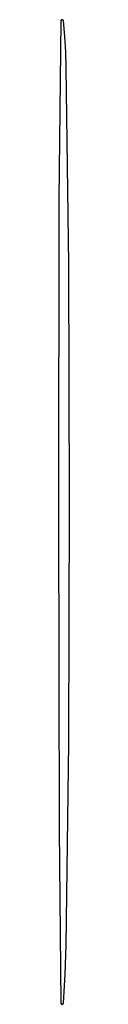
# Model space of a CAD drawing. Units: millimetres. Extents: x 125 to 1596, y 138 to 2012.
# Drawn here: x 704 to 705, y 1008 to 1046 of the extents above; entities that cross this region are included whole.
import ezdxf

# ---------------------------------------------------------------- set-up
doc = ezdxf.new("R2010")
doc.units = ezdxf.units.MM
doc.header["$MEASUREMENT"] = 0
doc.layers.add('Default', color=18, linetype='Continuous', true_color=0x000000)

msp = doc.modelspace()

# ---------------------------------------------------------------- linework, layer by layer
at = {"layer": 'Default'}
for p, q in [((704.5365, 1045.61099), (704.46665, 1038.69729)), ((704.53656, 1045.61279), (704.5365, 1045.61099)), ((704.53668, 1045.61458), (704.53656, 1045.61279)), ((704.53687, 1045.61636), (704.53668, 1045.61458)), ((704.53712, 1045.61814), (704.53687, 1045.61636)), ((704.53743, 1045.61991), (704.53712, 1045.61814)), ((704.5378, 1045.62166), (704.53743, 1045.61991)), ((704.53823, 1045.62341), (704.5378, 1045.62166)), ((704.53872, 1045.62513), (704.53823, 1045.62341)), ((704.53928, 1045.62684), (704.53872, 1045.62513)), ((704.53989, 1045.62853), (704.53928, 1045.62684)), ((704.54056, 1045.63019), (704.53989, 1045.62853)), ((704.54128, 1045.63183), (704.54056, 1045.63019)), ((704.54206, 1045.63345), (704.54128, 1045.63183)), ((704.5429, 1045.63503), (704.54206, 1045.63345)), ((704.5438, 1045.63659), (704.5429, 1045.63503)), ((704.54474, 1045.63812), (704.5438, 1045.63659)), ((704.54574, 1045.63961), (704.54474, 1045.63812)), ((704.54679, 1045.64106), (704.54574, 1045.63961)), ((704.54789, 1045.64248), (704.54679, 1045.64106)), ((704.54904, 1045.64386), (704.54789, 1045.64248)), ((704.55024, 1045.6452), (704.54904, 1045.64386)), ((704.55148, 1045.64649), (704.55024, 1045.6452)), ((704.55276, 1045.64774), (704.55148, 1045.64649)), ((704.55409, 1045.64895), (704.55276, 1045.64774)), ((704.55546, 1045.65011), (704.55409, 1045.64895)), ((704.55687, 1045.65122), (704.55546, 1045.65011)), ((704.55832, 1045.65228), (704.55687, 1045.65122)), ((704.5598, 1045.65329), (704.55832, 1045.65228)), ((704.56132, 1045.65425), (704.5598, 1045.65329)), ((704.56287, 1045.65516), (704.56132, 1045.65425)), ((704.56445, 1045.65601), (704.56287, 1045.65516)), ((704.56606, 1045.6568), (704.56445, 1045.65601)), ((704.56769, 1045.65754), (704.56606, 1045.6568)), ((704.56935, 1045.65823), (704.56769, 1045.65754)), ((704.57104, 1045.65885), (704.56935, 1045.65823)), ((704.57274, 1045.65942), (704.57104, 1045.65885)), ((704.57446, 1045.65992), (704.57274, 1045.65942)), ((704.5762, 1045.66037), (704.57446, 1045.65992)), ((704.57795, 1045.66075), (704.5762, 1045.66037)), ((704.57972, 1045.66108), (704.57795, 1045.66075)), ((704.58149, 1045.66134), (704.57972, 1045.66108)), ((704.58328, 1045.66154), (704.58149, 1045.66134)), ((704.58507, 1045.66168), (704.58328, 1045.66154)), ((704.58686, 1045.66175), (704.58507, 1045.66168)), ((704.58865, 1045.66177), (704.58686, 1045.66175)), ((704.59045, 1045.66172), (704.58865, 1045.66177)), ((704.59224, 1045.66161), (704.59045, 1045.66172)), ((704.59402, 1045.66144), (704.59224, 1045.66161)), ((704.5958, 1045.6612), (704.59402, 1045.66144)), ((704.59757, 1045.6609), (704.5958, 1045.6612)), ((704.59933, 1045.66055), (704.59757, 1045.6609)), ((704.60108, 1045.66013), (704.59933, 1045.66055)), ((704.60281, 1045.65965), (704.60108, 1045.66013)), ((704.60452, 1045.65911), (704.60281, 1045.65965)), ((704.60621, 1045.65851), (704.60452, 1045.65911)), ((704.60788, 1045.65786), (704.60621, 1045.65851)), ((704.60953, 1045.65714), (704.60788, 1045.65786)), ((704.61115, 1045.65637), (704.60953, 1045.65714)), ((704.61274, 1045.65555), (704.61115, 1045.65637)), ((704.6143, 1045.65466), (704.61274, 1045.65555)), ((704.61584, 1045.65373), (704.6143, 1045.65466)), ((704.61734, 1045.65274), (704.61584, 1045.65373)), ((704.6188, 1045.6517), (704.61734, 1045.65274)), ((704.62022, 1045.65061), (704.6188, 1045.6517)), ((704.62161, 1045.64948), (704.62022, 1045.65061)), ((704.62296, 1045.64829), (704.62161, 1045.64948)), ((704.62426, 1045.64706), (704.62296, 1045.64829)), ((704.62553, 1045.64578), (704.62426, 1045.64706)), ((704.62674, 1045.64446), (704.62553, 1045.64578)), ((704.62791, 1045.6431), (704.62674, 1045.64446)), ((704.62904, 1045.6417), (704.62791, 1045.6431)), ((704.63011, 1045.64026), (704.62904, 1045.6417)), ((704.63113, 1045.63879), (704.63011, 1045.64026)), ((704.6321, 1045.63728), (704.63113, 1045.63879)), ((704.63302, 1045.63574), (704.6321, 1045.63728)), ((704.63388, 1045.63416), (704.63302, 1045.63574)), ((704.63469, 1045.63256), (704.63388, 1045.63416)), ((704.63544, 1045.63093), (704.63469, 1045.63256)), ((704.63614, 1045.62928), (704.63544, 1045.63093)), ((704.63677, 1045.6276), (704.63614, 1045.62928)), ((704.63735, 1045.6259), (704.63677, 1045.6276)), ((704.63787, 1045.62418), (704.63735, 1045.6259)), ((704.63833, 1045.62245), (704.63787, 1045.62418)), ((704.63873, 1045.6207), (704.63833, 1045.62245)), ((704.63906, 1045.61893), (704.63873, 1045.6207)), ((704.63934, 1045.61716), (704.63906, 1045.61893)), ((704.63955, 1045.61538), (704.63934, 1045.61716)), ((704.69259, 1045.01602), (704.63955, 1045.61538)), ((704.72875, 1044.41541), (704.69259, 1045.01602)), ((704.74801, 1043.81402), (704.72875, 1044.41541)), ((704.8416, 1036.17494), (704.74801, 1043.81402)), ((704.46665, 1038.69729), (704.4489, 1026.5)), ((704.87186, 1026.94356), (704.8416, 1036.17494)), ((704.8418, 1017.65252), (704.87186, 1026.94356)), ((704.4489, 1026.5), (704.46685, 1014.31195)), ((704.74867, 1009.81402), (704.8418, 1017.65252)), ((704.46685, 1014.31195), (704.53723, 1007.57349)), ((704.71171, 1008.69132), (704.74867, 1009.81402)), ((704.63965, 1007.57033), (704.71171, 1008.69132)), ((704.53723, 1007.57349), (704.53729, 1007.57172)), ((704.53729, 1007.57172), (704.53742, 1007.56995)), ((704.53742, 1007.56995), (704.5376, 1007.56819)), ((704.5376, 1007.56819), (704.53785, 1007.56643)), ((704.53785, 1007.56643), (704.53815, 1007.56468)), ((704.53815, 1007.56468), (704.53852, 1007.56295)), ((704.53852, 1007.56295), (704.53895, 1007.56122)), ((704.53895, 1007.56122), (704.53943, 1007.55952)), ((704.53943, 1007.55952), (704.53998, 1007.55783)), ((704.53998, 1007.55783), (704.54058, 1007.55616)), ((704.54058, 1007.55616), (704.54124, 1007.55451)), ((704.54124, 1007.55451), (704.54196, 1007.55289)), ((704.54196, 1007.55289), (704.54273, 1007.55129)), ((704.54273, 1007.55129), (704.54355, 1007.54972)), ((704.54355, 1007.54972), (704.54444, 1007.54818)), ((704.54444, 1007.54818), (704.54537, 1007.54667)), ((704.54537, 1007.54667), (704.54635, 1007.5452)), ((704.54635, 1007.5452), (704.54739, 1007.54376)), ((704.54739, 1007.54376), (704.54847, 1007.54235)), ((704.54847, 1007.54235), (704.54961, 1007.54099)), ((704.54961, 1007.54099), (704.55079, 1007.53966)), ((704.55079, 1007.53966), (704.55201, 1007.53838)), ((704.55201, 1007.53838), (704.55328, 1007.53714)), ((704.55328, 1007.53714), (704.55459, 1007.53594)), ((704.55459, 1007.53594), (704.55594, 1007.53479)), ((704.55594, 1007.53479), (704.55733, 1007.53369)), ((704.55733, 1007.53369), (704.55876, 1007.53263)), ((704.55876, 1007.53263), (704.56022, 1007.53163)), ((704.56022, 1007.53163), (704.56172, 1007.53068)), ((704.56172, 1007.53068), (704.56324, 1007.52978)), ((704.56324, 1007.52978), (704.5648, 1007.52893)), ((704.5648, 1007.52893), (704.56639, 1007.52814)), ((704.56639, 1007.52814), (704.568, 1007.5274)), ((704.568, 1007.5274), (704.56964, 1007.52672)), ((704.56964, 1007.52672), (704.5713, 1007.52609)), ((704.5713, 1007.52609), (704.57299, 1007.52553)), ((704.57299, 1007.52553), (704.57469, 1007.52502)), ((704.57469, 1007.52502), (704.5764, 1007.52457)), ((704.5764, 1007.52457), (704.57813, 1007.52418)), ((704.57813, 1007.52418), (704.57988, 1007.52385)), ((704.57988, 1007.52385), (704.58163, 1007.52358)), ((704.58163, 1007.52358), (704.58339, 1007.52337)), ((704.58339, 1007.52337), (704.58516, 1007.52323)), ((704.58516, 1007.52323), (704.58693, 1007.52314)), ((704.58693, 1007.52314), (704.58871, 1007.52312)), ((704.58871, 1007.52312), (704.59048, 1007.52316)), ((704.59048, 1007.52316), (704.59225, 1007.52325)), ((704.59225, 1007.52325), (704.59402, 1007.52341)), ((704.59402, 1007.52341), (704.59578, 1007.52363)), ((704.59578, 1007.52363), (704.59753, 1007.52392)), ((704.59753, 1007.52392), (704.59927, 1007.52426)), ((704.59927, 1007.52426), (704.601, 1007.52466)), ((704.601, 1007.52466), (704.60271, 1007.52512)), ((704.60271, 1007.52512), (704.60441, 1007.52564)), ((704.60441, 1007.52564), (704.60609, 1007.52622)), ((704.60609, 1007.52622), (704.60774, 1007.52686)), ((704.60774, 1007.52686), (704.60938, 1007.52755)), ((704.60938, 1007.52755), (704.61098, 1007.5283)), ((704.61098, 1007.5283), (704.61257, 1007.5291)), ((704.61257, 1007.5291), (704.61412, 1007.52996)), ((704.61412, 1007.52996), (704.61564, 1007.53087)), ((704.61564, 1007.53087), (704.61713, 1007.53184)), ((704.61713, 1007.53184), (704.61858, 1007.53285)), ((704.61858, 1007.53285), (704.62, 1007.53392)), ((704.62, 1007.53392), (704.62139, 1007.53503)), ((704.62139, 1007.53503), (704.62273, 1007.53619)), ((704.62273, 1007.53619), (704.62403, 1007.5374)), ((704.62403, 1007.5374), (704.62529, 1007.53865)), ((704.62529, 1007.53865), (704.6265, 1007.53994)), ((704.6265, 1007.53994), (704.62767, 1007.54127)), ((704.62767, 1007.54127), (704.6288, 1007.54265)), ((704.6288, 1007.54265), (704.62987, 1007.54406)), ((704.62987, 1007.54406), (704.6309, 1007.54551)), ((704.6309, 1007.54551), (704.63187, 1007.54699)), ((704.63187, 1007.54699), (704.63279, 1007.54851)), ((704.63279, 1007.54851), (704.63366, 1007.55005)), ((704.63366, 1007.55005), (704.63448, 1007.55163)), ((704.63448, 1007.55163), (704.63524, 1007.55323)), ((704.63524, 1007.55323), (704.63594, 1007.55486)), ((704.63594, 1007.55486), (704.63659, 1007.55651)), ((704.63659, 1007.55651), (704.63718, 1007.55818)), ((704.63718, 1007.55818), (704.63771, 1007.55988)), ((704.63771, 1007.55988), (704.63819, 1007.56159)), ((704.63819, 1007.56159), (704.6386, 1007.56331)), ((704.6386, 1007.56331), (704.63895, 1007.56505)), ((704.63895, 1007.56505), (704.63925, 1007.5668)), ((704.63925, 1007.5668), (704.63948, 1007.56856)), ((704.63948, 1007.56856), (704.63965, 1007.57033))]:
    msp.add_line(p, q, dxfattribs=at)

doc.saveas('drawing.dxf')
